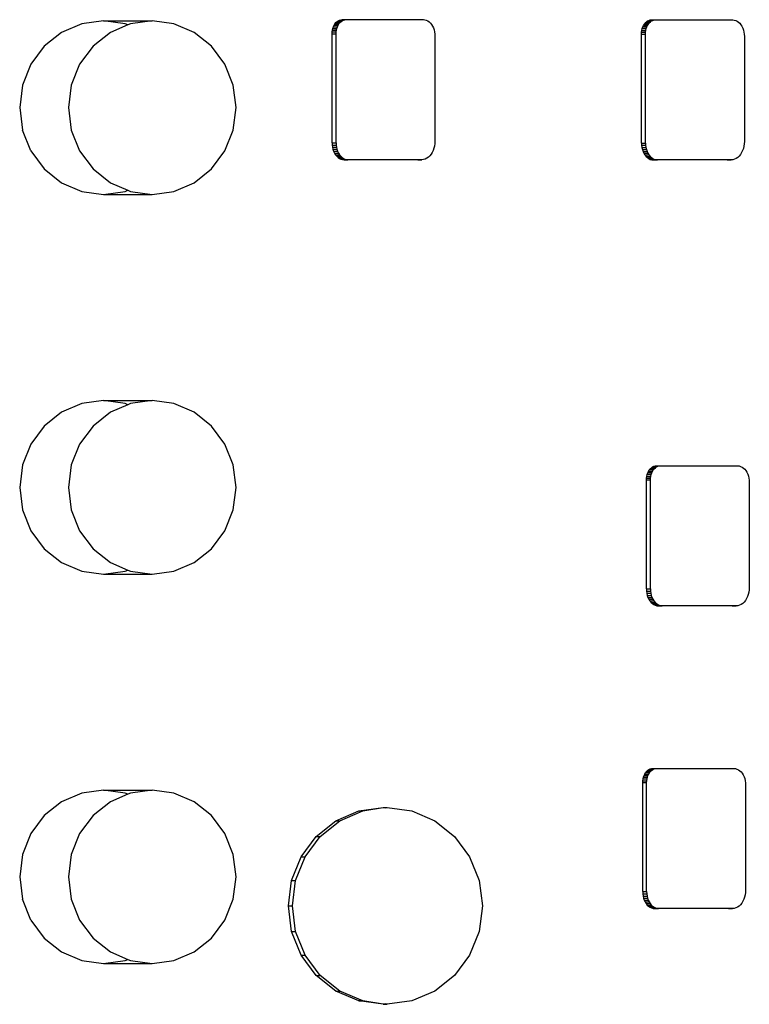
# Model space of a CAD drawing. Units: inches. Extents: x 229 to 1576, y 202 to 845.
# Drawn here: x 708 to 710, y 591 to 594 of the extents above; entities that cross this region are included whole.
import ezdxf

# ---------------------------------------------------------------- set-up
doc = ezdxf.new("R2010")
doc.units = ezdxf.units.IN
doc.header["$MEASUREMENT"] = 0
doc.layers.add('Edges', color=7, linetype='Continuous')

# ---------------------------------------------------------------- blocks, each defined once
blk = doc.blocks.new('stage pl')
at = {"layer": 'Edges'}
for p, q in [((79.0811, 15.9942), (79.0316, 15.9729)), ((79.1343, 16.0014), (79.0811, 15.9942)), ((79.1874, 15.9942), (79.1343, 16.0014)), ((79.1343, 16.0014), (79.2536, 16.0014)), ((79.1939, 15.9913), (79.1874, 15.9942)), ((79.2005, 15.9942), (79.1939, 15.9913)), ((79.2536, 16.0014), (79.2005, 15.9942)), ((79.3067, 15.9942), (79.2536, 16.0014)), ((79.3563, 15.9729), (79.3067, 15.9942)), ((79.6991, 15.9906), (79.7012, 15.994)), ((79.6991, 15.9906), (79.7012, 15.994)), ((79.7012, 15.994), (79.7036, 15.997)), ((79.7012, 15.994), (79.7036, 15.997)), ((79.7012, 15.994), (79.7109, 15.994)), ((79.7036, 15.997), (79.7062, 15.9995)), ((79.7036, 15.997), (79.7062, 15.9995)), ((79.7036, 15.997), (79.7134, 15.997)), ((79.7062, 15.9995), (79.7091, 16.0015)), ((79.7062, 15.9995), (79.7091, 16.0015)), ((79.7062, 15.9995), (79.716, 15.9995)), ((79.7088, 15.9906), (79.7109, 15.994)), ((79.7091, 16.0015), (79.7122, 16.003)), ((79.7091, 16.0015), (79.7122, 16.003)), ((79.7091, 16.0015), (79.7189, 16.0015)), ((79.7109, 15.994), (79.7134, 15.997)), ((79.7122, 16.003), (79.7153, 16.0039)), ((79.7122, 16.003), (79.7153, 16.0039)), ((79.7122, 16.003), (79.7219, 16.003)), ((79.7134, 15.997), (79.716, 15.9995)), ((79.7153, 16.0039), (79.7185, 16.0042)), ((79.7153, 16.0039), (79.7185, 16.0042)), ((79.7153, 16.0039), (79.7251, 16.0039)), ((79.716, 15.9995), (79.7189, 16.0015)), ((79.7185, 16.0042), (79.7219, 16.003)), ((79.7185, 16.0042), (79.7283, 16.0042)), ((79.7185, 16.0042), (79.7283, 16.0042)), ((79.7189, 16.0015), (79.7219, 16.003)), ((79.7219, 16.003), (79.7251, 16.0039)), ((79.7251, 16.0039), (79.7283, 16.0042)), ((79.7283, 16.0042), (79.9176, 16.0042)), ((79.9176, 16.0042), (79.9213, 16.0038)), ((79.9213, 16.0038), (79.9249, 16.0028)), ((79.9249, 16.0028), (79.9285, 16.0011)), ((79.9285, 16.0011), (79.9318, 15.9987)), ((79.9318, 15.9987), (79.9349, 15.9958)), ((79.9349, 15.9958), (79.9377, 15.9923)), ((79.9377, 15.9923), (79.9402, 15.9884)), ((80.4568, 15.9901), (80.4589, 15.9935)), ((80.4568, 15.9901), (80.4589, 15.9935)), ((80.4589, 15.9935), (80.4613, 15.9965)), ((80.4589, 15.9935), (80.4613, 15.9965)), ((80.4589, 15.9935), (80.4687, 15.9935)), ((80.4613, 15.9965), (80.464, 15.999)), ((80.4613, 15.9965), (80.464, 15.999)), ((80.4613, 15.9965), (80.4711, 15.9965)), ((80.464, 15.999), (80.4669, 16.001)), ((80.464, 15.999), (80.4669, 16.001)), ((80.464, 15.999), (80.4738, 15.999)), ((80.4666, 15.9901), (80.4687, 15.9935)), ((80.4669, 16.001), (80.4699, 16.0025)), ((80.4669, 16.001), (80.4699, 16.0025)), ((80.4669, 16.001), (80.4767, 16.001)), ((80.4687, 15.9935), (80.4711, 15.9965)), ((80.4699, 16.0025), (80.4731, 16.0034)), ((80.4699, 16.0025), (80.4731, 16.0034)), ((80.4699, 16.0025), (80.4797, 16.0025)), ((80.4711, 15.9965), (80.4738, 15.999)), ((80.4731, 16.0034), (80.4763, 16.0037)), ((80.4731, 16.0034), (80.4763, 16.0037)), ((80.4731, 16.0034), (80.4828, 16.0034)), ((80.4738, 15.999), (80.4767, 16.001)), ((80.4763, 16.0037), (80.4797, 16.0025)), ((80.4763, 16.0037), (80.486, 16.0037)), ((80.4763, 16.0037), (80.486, 16.0037)), ((80.4767, 16.001), (80.4797, 16.0025)), ((80.4797, 16.0025), (80.4828, 16.0034)), ((80.4828, 16.0034), (80.486, 16.0037)), ((80.486, 16.0037), (80.6753, 16.0037)), ((80.6753, 16.0037), (80.679, 16.0033)), ((80.679, 16.0033), (80.6827, 16.0023)), ((80.6827, 16.0023), (80.6862, 16.0006)), ((80.6862, 16.0006), (80.6896, 15.9983)), ((80.6896, 15.9983), (80.6927, 15.9953)), ((80.6927, 15.9953), (80.6955, 15.9919)), ((80.6955, 15.9919), (80.6979, 15.9879)), ((79.0316, 15.9729), (78.9891, 15.9391)), ((79.151, 15.9729), (79.1085, 15.9391)), ((79.1939, 15.9913), (79.151, 15.9729)), ((79.3988, 15.9391), (79.3563, 15.9729)), ((79.694, 15.9694), (79.6942, 15.974)), ((79.694, 15.9694), (79.6942, 15.974)), ((79.694, 15.7025), (79.694, 15.9694)), ((79.694, 15.7025), (79.694, 15.9694)), ((79.694, 15.9694), (79.7038, 15.9694)), ((79.6942, 15.974), (79.6948, 15.9784)), ((79.6942, 15.974), (79.6948, 15.9784)), ((79.6942, 15.974), (79.704, 15.974)), ((79.6948, 15.9784), (79.6959, 15.9827)), ((79.6948, 15.9784), (79.6959, 15.9827)), ((79.6948, 15.9784), (79.7046, 15.9784)), ((79.6959, 15.9827), (79.6973, 15.9868)), ((79.6959, 15.9827), (79.6973, 15.9868)), ((79.6959, 15.9827), (79.7056, 15.9827)), ((79.6973, 15.9868), (79.6991, 15.9906)), ((79.6973, 15.9868), (79.6991, 15.9906)), ((79.6973, 15.9868), (79.7071, 15.9868)), ((79.6991, 15.9906), (79.7088, 15.9906)), ((79.7038, 15.9694), (79.704, 15.974)), ((79.7038, 15.7025), (79.7038, 15.9694)), ((79.704, 15.974), (79.7046, 15.9784)), ((79.7046, 15.9784), (79.7056, 15.9827)), ((79.7056, 15.9827), (79.7071, 15.9868)), ((79.7071, 15.9868), (79.7088, 15.9906)), ((79.9402, 15.9884), (79.9423, 15.984)), ((79.9423, 15.984), (79.9439, 15.9792)), ((79.9439, 15.9792), (79.9451, 15.9742)), ((79.9451, 15.9742), (79.9458, 15.969)), ((79.9458, 15.969), (79.9461, 15.9638)), ((80.4518, 15.969), (80.452, 15.9735)), ((80.4518, 15.969), (80.452, 15.9735)), ((80.4518, 15.702), (80.4518, 15.969)), ((80.4518, 15.702), (80.4518, 15.969)), ((80.4518, 15.969), (80.4615, 15.969)), ((80.452, 15.9735), (80.4526, 15.978)), ((80.452, 15.9735), (80.4526, 15.978)), ((80.452, 15.9735), (80.4617, 15.9735)), ((80.4526, 15.978), (80.4536, 15.9823)), ((80.4526, 15.978), (80.4536, 15.9823)), ((80.4526, 15.978), (80.4624, 15.978)), ((80.4536, 15.9823), (80.455, 15.9863)), ((80.4536, 15.9823), (80.455, 15.9863)), ((80.4536, 15.9823), (80.4634, 15.9823)), ((80.455, 15.9863), (80.4568, 15.9901)), ((80.455, 15.9863), (80.4568, 15.9901)), ((80.455, 15.9863), (80.4648, 15.9863)), ((80.4568, 15.9901), (80.4666, 15.9901)), ((80.4615, 15.969), (80.4617, 15.9735)), ((80.4615, 15.702), (80.4615, 15.969)), ((80.4617, 15.9735), (80.4624, 15.978)), ((80.4624, 15.978), (80.4634, 15.9823)), ((80.4634, 15.9823), (80.4648, 15.9863)), ((80.4648, 15.9863), (80.4666, 15.9901)), ((80.6979, 15.9879), (80.7, 15.9835)), ((80.7, 15.9835), (80.7017, 15.9788)), ((80.7017, 15.9788), (80.7029, 15.9738)), ((80.7029, 15.9738), (80.7036, 15.9686)), ((80.7036, 15.9686), (80.7038, 15.9633)), ((79.9461, 15.9638), (79.9461, 15.7065)), ((80.7038, 15.9633), (80.7038, 15.706)), ((78.9891, 15.9391), (78.9565, 15.8951)), ((79.1085, 15.9391), (79.0758, 15.8951)), ((79.4314, 15.8951), (79.3988, 15.9391)), ((78.9565, 15.8951), (78.936, 15.8439)), ((79.0758, 15.8951), (79.0553, 15.8439)), ((79.4519, 15.8439), (79.4314, 15.8951)), ((78.936, 15.8439), (78.929, 15.7889)), ((79.0553, 15.8439), (79.0483, 15.7889)), ((79.4589, 15.7889), (79.4519, 15.8439)), ((78.929, 15.7889), (78.936, 15.7339)), ((79.0483, 15.7889), (79.0553, 15.7339)), ((79.4519, 15.7339), (79.4589, 15.7889)), ((78.9565, 15.6826), (78.936, 15.7339)), ((79.0553, 15.7339), (79.0758, 15.6826)), ((79.4314, 15.6826), (79.4519, 15.7339)), ((79.694, 15.7025), (79.6942, 15.6971)), ((79.694, 15.7025), (79.6942, 15.6971)), ((79.694, 15.7025), (79.7038, 15.7025)), ((79.7038, 15.7025), (79.704, 15.6971)), ((79.9461, 15.7065), (79.9458, 15.7005)), ((80.4518, 15.702), (80.452, 15.6966)), ((80.4518, 15.702), (80.452, 15.6966)), ((80.4518, 15.702), (80.4615, 15.702)), ((80.4615, 15.702), (80.4618, 15.6966)), ((80.7038, 15.706), (80.7036, 15.7001)), ((78.9565, 15.6826), (78.9891, 15.6386)), ((79.0758, 15.6826), (79.1085, 15.6386)), ((79.3988, 15.6386), (79.4314, 15.6826)), ((79.6942, 15.6971), (79.695, 15.6918)), ((79.6942, 15.6971), (79.695, 15.6918)), ((79.6942, 15.6971), (79.704, 15.6971)), ((79.695, 15.6918), (79.6962, 15.6867)), ((79.695, 15.6918), (79.6962, 15.6867)), ((79.695, 15.6918), (79.7048, 15.6918)), ((79.6962, 15.6867), (79.6979, 15.6818)), ((79.6962, 15.6867), (79.6979, 15.6818)), ((79.6962, 15.6867), (79.706, 15.6867)), ((79.6979, 15.6818), (79.7, 15.6773)), ((79.6979, 15.6818), (79.7, 15.6773)), ((79.6979, 15.6818), (79.7077, 15.6818)), ((79.704, 15.6971), (79.7048, 15.6918)), ((79.7048, 15.6918), (79.706, 15.6867)), ((79.706, 15.6867), (79.7077, 15.6818)), ((79.7077, 15.6818), (79.7098, 15.6773)), ((79.9395, 15.6788), (79.9367, 15.6744)), ((79.9418, 15.6838), (79.9395, 15.6788)), ((79.9436, 15.6891), (79.9418, 15.6838)), ((79.945, 15.6947), (79.9436, 15.6891)), ((79.9458, 15.7005), (79.945, 15.6947)), ((80.452, 15.6966), (80.4527, 15.6913)), ((80.452, 15.6966), (80.4527, 15.6913)), ((80.452, 15.6966), (80.4618, 15.6966)), ((80.4527, 15.6913), (80.454, 15.6862)), ((80.4527, 15.6913), (80.454, 15.6862)), ((80.4527, 15.6913), (80.4625, 15.6913)), ((80.454, 15.6862), (80.4557, 15.6813)), ((80.454, 15.6862), (80.4557, 15.6813)), ((80.454, 15.6862), (80.4638, 15.6862)), ((80.4557, 15.6813), (80.4578, 15.6768)), ((80.4557, 15.6813), (80.4578, 15.6768)), ((80.4557, 15.6813), (80.4655, 15.6813)), ((80.4618, 15.6966), (80.4625, 15.6913)), ((80.4625, 15.6913), (80.4638, 15.6862)), ((80.4638, 15.6862), (80.4655, 15.6813)), ((80.4655, 15.6813), (80.4676, 15.6768)), ((80.6972, 15.6784), (80.6945, 15.6739)), ((80.6995, 15.6833), (80.6972, 15.6784)), ((80.7014, 15.6886), (80.6995, 15.6833)), ((80.7027, 15.6942), (80.7014, 15.6886)), ((80.7036, 15.7001), (80.7027, 15.6942)), ((79.7, 15.6773), (79.7026, 15.6732)), ((79.7, 15.6773), (79.7026, 15.6732)), ((79.7, 15.6773), (79.7098, 15.6773)), ((79.7026, 15.6732), (79.7054, 15.6696)), ((79.7026, 15.6732), (79.7054, 15.6696)), ((79.7026, 15.6732), (79.7123, 15.6732)), ((79.7054, 15.6696), (79.7086, 15.6666)), ((79.7054, 15.6696), (79.7086, 15.6666)), ((79.7054, 15.6696), (79.7152, 15.6696)), ((79.7086, 15.6666), (79.7121, 15.6642)), ((79.7086, 15.6666), (79.7184, 15.6666)), ((79.7086, 15.6666), (79.7121, 15.6642)), ((79.7098, 15.6773), (79.7123, 15.6732)), ((79.7121, 15.6642), (79.7157, 15.6625)), ((79.7121, 15.6642), (79.7218, 15.6642)), ((79.7121, 15.6642), (79.7157, 15.6625)), ((79.7123, 15.6732), (79.7152, 15.6696)), ((79.7152, 15.6696), (79.7184, 15.6666)), ((79.7157, 15.6625), (79.7194, 15.6614)), ((79.7157, 15.6625), (79.7255, 15.6625)), ((79.7157, 15.6625), (79.7194, 15.6614)), ((79.7184, 15.6666), (79.7218, 15.6642)), ((79.7194, 15.6614), (79.7233, 15.6611)), ((79.7194, 15.6614), (79.7292, 15.6614)), ((79.7194, 15.6614), (79.7233, 15.6611)), ((79.7218, 15.6642), (79.7255, 15.6625)), ((79.7255, 15.6625), (79.7233, 15.6611)), ((79.7233, 15.6611), (79.733, 15.6611)), ((79.733, 15.6611), (79.7233, 15.6611)), ((79.7255, 15.6625), (79.7292, 15.6614)), ((79.7292, 15.6614), (79.733, 15.6611)), ((79.914, 15.6611), (79.733, 15.6611)), ((79.9042, 15.6611), (79.914, 15.6611)), ((79.9182, 15.6615), (79.914, 15.6611)), ((79.9223, 15.6626), (79.9182, 15.6615)), ((79.9263, 15.6645), (79.9223, 15.6626)), ((79.93, 15.6672), (79.9263, 15.6645)), ((79.9335, 15.6705), (79.93, 15.6672)), ((79.9367, 15.6744), (79.9335, 15.6705)), ((80.4578, 15.6768), (80.4603, 15.6727)), ((80.4578, 15.6768), (80.4603, 15.6727)), ((80.4578, 15.6768), (80.4676, 15.6768)), ((80.4603, 15.6727), (80.4632, 15.6692)), ((80.4603, 15.6727), (80.4632, 15.6692)), ((80.4603, 15.6727), (80.4701, 15.6727)), ((80.4632, 15.6692), (80.4664, 15.6662)), ((80.4632, 15.6692), (80.4664, 15.6662)), ((80.4632, 15.6692), (80.473, 15.6692)), ((80.4664, 15.6662), (80.4698, 15.6638)), ((80.4664, 15.6662), (80.4698, 15.6638)), ((80.4664, 15.6662), (80.4762, 15.6662)), ((80.4676, 15.6768), (80.4701, 15.6727)), ((80.4698, 15.6638), (80.4734, 15.662)), ((80.4698, 15.6638), (80.4734, 15.662)), ((80.4698, 15.6638), (80.4796, 15.6638)), ((80.4701, 15.6727), (80.473, 15.6692)), ((80.473, 15.6692), (80.4762, 15.6662)), ((80.4734, 15.662), (80.4772, 15.661)), ((80.4734, 15.662), (80.4772, 15.661)), ((80.4734, 15.662), (80.4832, 15.662)), ((80.4762, 15.6662), (80.4796, 15.6638)), ((80.4772, 15.661), (80.481, 15.6606)), ((80.4772, 15.661), (80.481, 15.6606)), ((80.4772, 15.661), (80.487, 15.661)), ((80.4796, 15.6638), (80.4832, 15.662)), ((80.4832, 15.662), (80.481, 15.6606)), ((80.4908, 15.6606), (80.481, 15.6606)), ((80.481, 15.6606), (80.4908, 15.6606)), ((80.4832, 15.662), (80.487, 15.661)), ((80.487, 15.661), (80.4908, 15.6606)), ((80.6718, 15.6606), (80.4908, 15.6606)), ((80.662, 15.6606), (80.6718, 15.6606)), ((80.676, 15.661), (80.6718, 15.6606)), ((80.6801, 15.6622), (80.676, 15.661)), ((80.6841, 15.6641), (80.6801, 15.6622)), ((80.6878, 15.6667), (80.6841, 15.6641)), ((80.6913, 15.67), (80.6878, 15.6667)), ((80.6945, 15.6739), (80.6913, 15.67)), ((78.9891, 15.6386), (79.0316, 15.6048)), ((79.1085, 15.6386), (79.151, 15.6048)), ((79.3563, 15.6048), (79.3988, 15.6386)), ((79.0316, 15.6048), (79.0811, 15.5836)), ((79.0811, 15.5836), (79.1343, 15.5763)), ((79.1343, 15.5763), (79.1874, 15.5836)), ((79.151, 15.6048), (79.1939, 15.5864)), ((79.1874, 15.5836), (79.1939, 15.5864)), ((79.1939, 15.5864), (79.2005, 15.5836)), ((79.2005, 15.5836), (79.2536, 15.5763)), ((79.2536, 15.5763), (79.3067, 15.5836)), ((79.3067, 15.5836), (79.3563, 15.6048)), ((79.1343, 15.5763), (79.2536, 15.5763)), ((79.0811, 15.0637), (79.0316, 15.0425)), ((79.1343, 15.071), (79.0811, 15.0637)), ((79.1874, 15.0637), (79.1343, 15.071)), ((79.1343, 15.071), (79.2536, 15.071)), ((79.1939, 15.0609), (79.151, 15.0425)), ((79.1939, 15.0609), (79.1874, 15.0637)), ((79.2005, 15.0637), (79.1939, 15.0609)), ((79.2536, 15.071), (79.2005, 15.0637)), ((79.3067, 15.0637), (79.2536, 15.071)), ((79.3563, 15.0425), (79.3067, 15.0637)), ((79.0316, 15.0425), (78.9891, 15.0087)), ((79.151, 15.0425), (79.1085, 15.0087)), ((79.3988, 15.0087), (79.3563, 15.0425)), ((78.9891, 15.0087), (78.9565, 14.9647)), ((79.1085, 15.0087), (79.0758, 14.9647)), ((79.4314, 14.9647), (79.3988, 15.0087)), ((78.9565, 14.9647), (78.936, 14.9135)), ((79.0758, 14.9647), (79.0553, 14.9135)), ((79.4519, 14.9135), (79.4314, 14.9647)), ((78.936, 14.9135), (78.929, 14.8585)), ((79.0553, 14.9135), (79.0483, 14.8585)), ((79.4589, 14.8585), (79.4519, 14.9135)), ((80.4735, 14.9041), (80.4761, 14.9066)), ((80.4735, 14.9041), (80.4761, 14.9066)), ((80.4761, 14.9066), (80.479, 14.9086)), ((80.4761, 14.9066), (80.479, 14.9086)), ((80.4761, 14.9066), (80.4859, 14.9066)), ((80.479, 14.9086), (80.4821, 14.9101)), ((80.479, 14.9086), (80.4821, 14.9101)), ((80.479, 14.9086), (80.4888, 14.9086)), ((80.4821, 14.9101), (80.4852, 14.911)), ((80.4821, 14.9101), (80.4852, 14.911)), ((80.4821, 14.9101), (80.4918, 14.9101)), ((80.4833, 14.9041), (80.4859, 14.9066)), ((80.4852, 14.911), (80.4884, 14.9113)), ((80.4852, 14.911), (80.4884, 14.9113)), ((80.4852, 14.911), (80.495, 14.911)), ((80.4859, 14.9066), (80.4888, 14.9086)), ((80.4884, 14.9113), (80.4918, 14.9101)), ((80.4884, 14.9113), (80.4982, 14.9113)), ((80.4884, 14.9113), (80.4982, 14.9113)), ((80.4888, 14.9086), (80.4918, 14.9101)), ((80.4918, 14.9101), (80.495, 14.911)), ((80.495, 14.911), (80.4982, 14.9113)), ((80.4982, 14.9113), (80.6875, 14.9113)), ((80.6875, 14.9113), (80.6912, 14.9109)), ((80.6912, 14.9109), (80.6948, 14.9099)), ((80.6948, 14.9099), (80.6984, 14.9082)), ((80.6984, 14.9082), (80.7017, 14.9059)), ((80.4641, 14.8811), (80.4647, 14.8855)), ((80.4641, 14.8811), (80.4647, 14.8855)), ((80.4647, 14.8855), (80.4658, 14.8898)), ((80.4647, 14.8855), (80.4658, 14.8898)), ((80.4647, 14.8855), (80.4745, 14.8855)), ((80.4658, 14.8898), (80.4672, 14.8939)), ((80.4658, 14.8898), (80.4672, 14.8939)), ((80.4658, 14.8898), (80.4755, 14.8898)), ((80.4672, 14.8939), (80.469, 14.8977)), ((80.4672, 14.8939), (80.469, 14.8977)), ((80.4672, 14.8939), (80.477, 14.8939)), ((80.469, 14.8977), (80.4711, 14.9011)), ((80.469, 14.8977), (80.4711, 14.9011)), ((80.469, 14.8977), (80.4787, 14.8977)), ((80.4711, 14.9011), (80.4735, 14.9041)), ((80.4711, 14.9011), (80.4735, 14.9041)), ((80.4711, 14.9011), (80.4809, 14.9011)), ((80.4735, 14.9041), (80.4833, 14.9041)), ((80.4739, 14.8811), (80.4745, 14.8855)), ((80.4745, 14.8855), (80.4755, 14.8898)), ((80.4755, 14.8898), (80.477, 14.8939)), ((80.477, 14.8939), (80.4787, 14.8977)), ((80.4787, 14.8977), (80.4809, 14.9011)), ((80.4809, 14.9011), (80.4833, 14.9041)), ((80.7017, 14.9059), (80.7048, 14.9029)), ((80.7048, 14.9029), (80.7076, 14.8994)), ((80.7076, 14.8994), (80.7101, 14.8955)), ((80.7101, 14.8955), (80.7122, 14.8911)), ((80.7122, 14.8911), (80.7138, 14.8863)), ((80.7138, 14.8863), (80.715, 14.8813)), ((78.929, 14.8585), (78.936, 14.8034)), ((79.0483, 14.8585), (79.0553, 14.8034)), ((79.4519, 14.8034), (79.4589, 14.8585)), ((80.4639, 14.8766), (80.4641, 14.8811)), ((80.4639, 14.8766), (80.4641, 14.8811)), ((80.4639, 14.6096), (80.4639, 14.8766)), ((80.4639, 14.6096), (80.4639, 14.8766)), ((80.4639, 14.8766), (80.4737, 14.8766)), ((80.4641, 14.8811), (80.4739, 14.8811)), ((80.4737, 14.8766), (80.4739, 14.8811)), ((80.4737, 14.6096), (80.4737, 14.8766)), ((80.715, 14.8813), (80.7157, 14.8762)), ((80.7157, 14.8762), (80.716, 14.8709)), ((80.716, 14.8709), (80.716, 14.6136)), ((78.936, 14.8034), (78.9565, 14.7522)), ((79.0553, 14.8034), (79.0758, 14.7522)), ((79.4314, 14.7522), (79.4519, 14.8034)), ((78.9565, 14.7522), (78.9891, 14.7082)), ((79.0758, 14.7522), (79.1085, 14.7082)), ((79.3988, 14.7082), (79.4314, 14.7522)), ((78.9891, 14.7082), (79.0316, 14.6744)), ((79.1085, 14.7082), (79.151, 14.6744)), ((79.3563, 14.6744), (79.3988, 14.7082)), ((79.0316, 14.6744), (79.0811, 14.6532)), ((79.151, 14.6744), (79.1939, 14.656)), ((79.3067, 14.6532), (79.3563, 14.6744)), ((79.0811, 14.6532), (79.1343, 14.6459)), ((79.1343, 14.6459), (79.1874, 14.6532)), ((79.1343, 14.6459), (79.2536, 14.6459)), ((79.1874, 14.6532), (79.1939, 14.656)), ((79.1939, 14.656), (79.2005, 14.6532)), ((79.2005, 14.6532), (79.2536, 14.6459)), ((79.2536, 14.6459), (79.3067, 14.6532)), ((80.4639, 14.6096), (80.4641, 14.6042)), ((80.4639, 14.6096), (80.4641, 14.6042)), ((80.4639, 14.6096), (80.4737, 14.6096)), ((80.4641, 14.6042), (80.4649, 14.5989)), ((80.4641, 14.6042), (80.4649, 14.5989)), ((80.4641, 14.6042), (80.4739, 14.6042)), ((80.4649, 14.5989), (80.4661, 14.5938)), ((80.4649, 14.5989), (80.4661, 14.5938)), ((80.4649, 14.5989), (80.4747, 14.5989)), ((80.4661, 14.5938), (80.4678, 14.5889)), ((80.4661, 14.5938), (80.4678, 14.5889)), ((80.4661, 14.5938), (80.4759, 14.5938)), ((80.4737, 14.6096), (80.4739, 14.6042)), ((80.4739, 14.6042), (80.4747, 14.5989)), ((80.4747, 14.5989), (80.4759, 14.5938)), ((80.4759, 14.5938), (80.4776, 14.5889)), ((80.7135, 14.5962), (80.7117, 14.5909)), ((80.7149, 14.6018), (80.7135, 14.5962)), ((80.7157, 14.6077), (80.7149, 14.6018)), ((80.716, 14.6136), (80.7157, 14.6077)), ((80.4678, 14.5889), (80.4699, 14.5844)), ((80.4678, 14.5889), (80.4699, 14.5844)), ((80.4678, 14.5889), (80.4776, 14.5889)), ((80.4699, 14.5844), (80.4725, 14.5803)), ((80.4699, 14.5844), (80.4725, 14.5803)), ((80.4699, 14.5844), (80.4797, 14.5844)), ((80.4725, 14.5803), (80.4753, 14.5768)), ((80.4725, 14.5803), (80.4753, 14.5768)), ((80.4725, 14.5803), (80.4822, 14.5803)), ((80.4753, 14.5768), (80.4785, 14.5737)), ((80.4753, 14.5768), (80.4785, 14.5737)), ((80.4753, 14.5768), (80.4851, 14.5768)), ((80.4776, 14.5889), (80.4797, 14.5844)), ((80.4785, 14.5737), (80.482, 14.5713)), ((80.4785, 14.5737), (80.4883, 14.5737)), ((80.4785, 14.5737), (80.482, 14.5713)), ((80.4797, 14.5844), (80.4822, 14.5803)), ((80.482, 14.5713), (80.4856, 14.5696)), ((80.482, 14.5713), (80.4856, 14.5696)), ((80.482, 14.5713), (80.4917, 14.5713)), ((80.4822, 14.5803), (80.4851, 14.5768)), ((80.4851, 14.5768), (80.4883, 14.5737)), ((80.4856, 14.5696), (80.4893, 14.5685)), ((80.4856, 14.5696), (80.4954, 14.5696)), ((80.4856, 14.5696), (80.4893, 14.5685)), ((80.4883, 14.5737), (80.4917, 14.5713)), ((80.4893, 14.5685), (80.4932, 14.5682)), ((80.4893, 14.5685), (80.4932, 14.5682)), ((80.4893, 14.5685), (80.4991, 14.5685)), ((80.4917, 14.5713), (80.4954, 14.5696)), ((80.4954, 14.5696), (80.4932, 14.5682)), ((80.4954, 14.5696), (80.4991, 14.5685)), ((80.4991, 14.5685), (80.5029, 14.5682)), ((80.6881, 14.5686), (80.6839, 14.5682)), ((80.6922, 14.5697), (80.6881, 14.5686)), ((80.6962, 14.5716), (80.6922, 14.5697)), ((80.6999, 14.5743), (80.6962, 14.5716)), ((80.7034, 14.5776), (80.6999, 14.5743)), ((80.7066, 14.5815), (80.7034, 14.5776)), ((80.7094, 14.586), (80.7066, 14.5815)), ((80.7117, 14.5909), (80.7094, 14.586)), ((80.5029, 14.5682), (80.4932, 14.5682)), ((80.4932, 14.5682), (80.5029, 14.5682)), ((80.6839, 14.5682), (80.5029, 14.5682)), ((80.6741, 14.5682), (80.6839, 14.5682)), ((80.4598, 14.1562), (80.4619, 14.1596)), ((80.4598, 14.1562), (80.4619, 14.1596)), ((80.4619, 14.1596), (80.4644, 14.1626)), ((80.4619, 14.1596), (80.4644, 14.1626)), ((80.4619, 14.1596), (80.4717, 14.1596)), ((80.4644, 14.1626), (80.467, 14.1651)), ((80.4644, 14.1626), (80.467, 14.1651)), ((80.4644, 14.1626), (80.4741, 14.1626)), ((80.467, 14.1651), (80.4699, 14.1671)), ((80.467, 14.1651), (80.4699, 14.1671)), ((80.467, 14.1651), (80.4768, 14.1651)), ((80.4696, 14.1562), (80.4717, 14.1596)), ((80.4699, 14.1671), (80.4729, 14.1686)), ((80.4699, 14.1671), (80.4729, 14.1686)), ((80.4699, 14.1671), (80.4797, 14.1671)), ((80.4717, 14.1596), (80.4741, 14.1626)), ((80.4729, 14.1686), (80.4761, 14.1695)), ((80.4729, 14.1686), (80.4761, 14.1695)), ((80.4729, 14.1686), (80.4827, 14.1686)), ((80.4741, 14.1626), (80.4768, 14.1651)), ((80.4761, 14.1695), (80.4793, 14.1698)), ((80.4761, 14.1695), (80.4793, 14.1698)), ((80.4761, 14.1695), (80.4859, 14.1695)), ((80.4768, 14.1651), (80.4797, 14.1671)), ((80.4793, 14.1698), (80.4827, 14.1686)), ((80.4793, 14.1698), (80.4891, 14.1698)), ((80.4793, 14.1698), (80.4891, 14.1698)), ((80.4797, 14.1671), (80.4827, 14.1686)), ((80.4827, 14.1686), (80.4859, 14.1695)), ((80.4859, 14.1695), (80.4891, 14.1698)), ((80.4891, 14.1698), (80.6783, 14.1698)), ((80.6783, 14.1698), (80.6821, 14.1694)), ((80.6821, 14.1694), (80.6857, 14.1684)), ((80.6857, 14.1684), (80.6892, 14.1667)), ((80.6892, 14.1667), (80.6926, 14.1644)), ((80.6926, 14.1644), (80.6957, 14.1614)), ((80.6957, 14.1614), (80.6985, 14.158)), ((80.4548, 14.1351), (80.455, 14.1396)), ((80.4548, 14.1351), (80.455, 14.1396)), ((80.4548, 13.8681), (80.4548, 14.1351)), ((80.4548, 13.8681), (80.4548, 14.1351)), ((80.4548, 14.1351), (80.4645, 14.1351)), ((80.455, 14.1396), (80.4556, 14.1441)), ((80.455, 14.1396), (80.4556, 14.1441)), ((80.455, 14.1396), (80.4648, 14.1396)), ((80.4556, 14.1441), (80.4566, 14.1484)), ((80.4556, 14.1441), (80.4566, 14.1484)), ((80.4556, 14.1441), (80.4654, 14.1441)), ((80.4566, 14.1484), (80.4581, 14.1524)), ((80.4566, 14.1484), (80.4581, 14.1524)), ((80.4566, 14.1484), (80.4664, 14.1484)), ((80.4581, 14.1524), (80.4598, 14.1562)), ((80.4581, 14.1524), (80.4598, 14.1562)), ((80.4581, 14.1524), (80.4678, 14.1524)), ((80.4598, 14.1562), (80.4696, 14.1562)), ((80.4645, 14.1351), (80.4648, 14.1396)), ((80.4645, 13.8681), (80.4645, 14.1351)), ((80.4648, 14.1396), (80.4654, 14.1441)), ((80.4654, 14.1441), (80.4664, 14.1484)), ((80.4664, 14.1484), (80.4678, 14.1524)), ((80.4678, 14.1524), (80.4696, 14.1562)), ((80.6985, 14.158), (80.701, 14.154)), ((80.701, 14.154), (80.703, 14.1496)), ((80.703, 14.1496), (80.7047, 14.1449)), ((80.7047, 14.1449), (80.7059, 14.1399)), ((80.7059, 14.1399), (80.7066, 14.1347)), ((80.7066, 14.1347), (80.7069, 14.1294)), ((79.1343, 14.117), (79.0811, 14.1097)), ((79.1874, 14.1097), (79.1343, 14.117)), ((79.1343, 14.117), (79.2536, 14.117)), ((79.2536, 14.117), (79.2005, 14.1097)), ((79.3067, 14.1097), (79.2536, 14.117)), ((80.7069, 14.1294), (80.7069, 13.8721)), ((79.0316, 14.0885), (78.9891, 14.0547)), ((79.0811, 14.1097), (79.0316, 14.0885)), ((79.151, 14.0885), (79.1085, 14.0547)), ((79.1939, 14.1069), (79.151, 14.0885)), ((79.1939, 14.1069), (79.1874, 14.1097)), ((79.2005, 14.1097), (79.1939, 14.1069)), ((79.3563, 14.0885), (79.3067, 14.1097)), ((79.3988, 14.0547), (79.3563, 14.0885)), ((79.7033, 14.0416), (79.7594, 14.0657)), ((79.7033, 14.0416), (79.7594, 14.0657)), ((79.7131, 14.0416), (79.7692, 14.0657)), ((79.7594, 14.0657), (79.8196, 14.0739)), ((79.7594, 14.0657), (79.7692, 14.0657)), ((79.7594, 14.0657), (79.7692, 14.0657)), ((79.7692, 14.0657), (79.8196, 14.0739)), ((79.8196, 14.0739), (79.8245, 14.0733)), ((79.8196, 14.0739), (79.8245, 14.0733)), ((79.8196, 14.0739), (79.8294, 14.0739)), ((79.8245, 14.0733), (79.8294, 14.0739)), ((79.8294, 14.0739), (79.8896, 14.0657)), ((79.8896, 14.0657), (79.9457, 14.0416)), ((78.9891, 14.0547), (78.9565, 14.0107)), ((79.1085, 14.0547), (79.0758, 14.0107)), ((79.4314, 14.0107), (79.3988, 14.0547)), ((79.6551, 14.0034), (79.7033, 14.0416)), ((79.6551, 14.0034), (79.7033, 14.0416)), ((79.6649, 14.0034), (79.7131, 14.0416)), ((79.7033, 14.0416), (79.7131, 14.0416)), ((79.9457, 14.0416), (79.9939, 14.0034)), ((78.9565, 14.0107), (78.936, 13.9594)), ((79.0758, 14.0107), (79.0553, 13.9594)), ((79.4519, 13.9594), (79.4314, 14.0107)), ((79.6181, 13.9535), (79.6551, 14.0034)), ((79.6181, 13.9535), (79.6551, 14.0034)), ((79.6279, 13.9535), (79.6649, 14.0034)), ((79.6551, 14.0034), (79.6649, 14.0034)), ((79.9939, 14.0034), (80.0309, 13.9535)), ((78.936, 13.9594), (78.929, 13.9044)), ((79.0553, 13.9594), (79.0483, 13.9044)), ((79.4589, 13.9044), (79.4519, 13.9594)), ((79.5949, 13.8954), (79.6181, 13.9535)), ((79.5949, 13.8954), (79.6181, 13.9535)), ((79.6047, 13.8954), (79.6279, 13.9535)), ((79.6181, 13.9535), (79.6279, 13.9535)), ((80.0309, 13.9535), (80.0542, 13.8954)), ((78.929, 13.9044), (78.936, 13.8494)), ((79.0483, 13.9044), (79.0553, 13.8494)), ((79.4519, 13.8494), (79.4589, 13.9044)), ((79.587, 13.8331), (79.5949, 13.8954)), ((79.587, 13.8331), (79.5949, 13.8954)), ((79.5949, 13.8954), (79.6047, 13.8954)), ((79.5968, 13.8331), (79.6047, 13.8954)), ((80.0542, 13.8954), (80.0621, 13.8331)), ((80.7069, 13.8721), (80.7066, 13.8662)), ((78.9565, 13.7982), (78.936, 13.8494)), ((79.0553, 13.8494), (79.0758, 13.7982)), ((79.4314, 13.7982), (79.4519, 13.8494)), ((80.4548, 13.8681), (80.455, 13.8627)), ((80.4548, 13.8681), (80.455, 13.8627)), ((80.4548, 13.8681), (80.4645, 13.8681)), ((80.455, 13.8627), (80.4558, 13.8574)), ((80.455, 13.8627), (80.4558, 13.8574)), ((80.455, 13.8627), (80.4648, 13.8627)), ((80.4558, 13.8574), (80.457, 13.8523)), ((80.4558, 13.8574), (80.457, 13.8523)), ((80.4558, 13.8574), (80.4655, 13.8574)), ((80.457, 13.8523), (80.4587, 13.8474)), ((80.457, 13.8523), (80.4587, 13.8474)), ((80.457, 13.8523), (80.4668, 13.8523)), ((80.4587, 13.8474), (80.4608, 13.8429)), ((80.4587, 13.8474), (80.4608, 13.8429)), ((80.4587, 13.8474), (80.4685, 13.8474)), ((80.4645, 13.8681), (80.4648, 13.8627)), ((80.4648, 13.8627), (80.4655, 13.8574)), ((80.4655, 13.8574), (80.4668, 13.8523)), ((80.4668, 13.8523), (80.4685, 13.8474)), ((80.4685, 13.8474), (80.4706, 13.8429)), ((80.7026, 13.8494), (80.7002, 13.8445)), ((80.7044, 13.8547), (80.7026, 13.8494)), ((80.7058, 13.8603), (80.7044, 13.8547)), ((80.7066, 13.8662), (80.7058, 13.8603)), ((79.5949, 13.7707), (79.587, 13.8331)), ((79.5949, 13.7707), (79.587, 13.8331)), ((79.587, 13.8331), (79.5968, 13.8331)), ((79.6047, 13.7707), (79.5968, 13.8331)), ((80.0621, 13.8331), (80.0542, 13.7707)), ((80.4608, 13.8429), (80.4633, 13.8388)), ((80.4608, 13.8429), (80.4633, 13.8388)), ((80.4608, 13.8429), (80.4706, 13.8429)), ((80.4633, 13.8388), (80.4662, 13.8353)), ((80.4633, 13.8388), (80.4662, 13.8353)), ((80.4633, 13.8388), (80.4731, 13.8388)), ((80.4662, 13.8353), (80.4694, 13.8323)), ((80.4662, 13.8353), (80.4694, 13.8323)), ((80.4662, 13.8353), (80.476, 13.8353)), ((80.4694, 13.8323), (80.4728, 13.8299)), ((80.4694, 13.8323), (80.4728, 13.8299)), ((80.4694, 13.8323), (80.4792, 13.8323)), ((80.4706, 13.8429), (80.4731, 13.8388)), ((80.4728, 13.8299), (80.4765, 13.8281)), ((80.4728, 13.8299), (80.4765, 13.8281)), ((80.4728, 13.8299), (80.4826, 13.8299)), ((80.4731, 13.8388), (80.476, 13.8353)), ((80.476, 13.8353), (80.4792, 13.8323)), ((80.4765, 13.8281), (80.4802, 13.8271)), ((80.4765, 13.8281), (80.4802, 13.8271)), ((80.4765, 13.8281), (80.4862, 13.8281)), ((80.4792, 13.8323), (80.4826, 13.8299)), ((80.4802, 13.8271), (80.484, 13.8267)), ((80.4802, 13.8271), (80.484, 13.8267)), ((80.4802, 13.8271), (80.49, 13.8271)), ((80.4826, 13.8299), (80.4862, 13.8281)), ((80.4862, 13.8281), (80.484, 13.8267)), ((80.4938, 13.8267), (80.484, 13.8267)), ((80.484, 13.8267), (80.4938, 13.8267)), ((80.4862, 13.8281), (80.49, 13.8271)), ((80.49, 13.8271), (80.4938, 13.8267)), ((80.6748, 13.8267), (80.4938, 13.8267)), ((80.665, 13.8267), (80.6748, 13.8267)), ((80.679, 13.8271), (80.6748, 13.8267)), ((80.6831, 13.8282), (80.679, 13.8271)), ((80.6871, 13.8302), (80.6831, 13.8282)), ((80.6908, 13.8328), (80.6871, 13.8302)), ((80.6943, 13.8361), (80.6908, 13.8328)), ((80.6975, 13.84), (80.6943, 13.8361)), ((80.7002, 13.8445), (80.6975, 13.84)), ((78.9565, 13.7982), (78.9891, 13.7541)), ((79.0758, 13.7982), (79.1085, 13.7541)), ((79.3988, 13.7541), (79.4314, 13.7982)), ((78.9891, 13.7541), (79.0316, 13.7204)), ((79.1085, 13.7541), (79.151, 13.7204)), ((79.3563, 13.7204), (79.3988, 13.7541)), ((79.6181, 13.7126), (79.5949, 13.7707)), ((79.6181, 13.7126), (79.5949, 13.7707)), ((79.5949, 13.7707), (79.6047, 13.7707)), ((79.6279, 13.7126), (79.6047, 13.7707)), ((80.0542, 13.7707), (80.0309, 13.7126)), ((79.0316, 13.7204), (79.0811, 13.6991)), ((79.151, 13.7204), (79.1939, 13.7019)), ((79.1874, 13.6991), (79.1939, 13.7019)), ((79.1939, 13.7019), (79.2005, 13.6991)), ((79.3067, 13.6991), (79.3563, 13.7204)), ((79.6551, 13.6627), (79.6181, 13.7126)), ((79.6551, 13.6627), (79.6181, 13.7126)), ((79.6181, 13.7126), (79.6279, 13.7126)), ((79.6649, 13.6627), (79.6279, 13.7126)), ((80.0309, 13.7126), (79.9939, 13.6627)), ((79.0811, 13.6991), (79.1343, 13.6919)), ((79.1343, 13.6919), (79.1874, 13.6991)), ((79.1343, 13.6919), (79.2536, 13.6919)), ((79.2005, 13.6991), (79.2536, 13.6919)), ((79.2536, 13.6919), (79.3067, 13.6991)), ((79.7033, 13.6245), (79.6551, 13.6627)), ((79.7033, 13.6245), (79.6551, 13.6627)), ((79.6551, 13.6627), (79.6649, 13.6627)), ((79.7131, 13.6245), (79.6649, 13.6627)), ((79.9939, 13.6627), (79.9457, 13.6245)), ((79.7594, 13.6004), (79.7033, 13.6245)), ((79.7594, 13.6004), (79.7033, 13.6245)), ((79.7033, 13.6245), (79.7131, 13.6245)), ((79.7692, 13.6004), (79.7131, 13.6245)), ((79.9457, 13.6245), (79.8896, 13.6004)), ((79.7692, 13.6004), (79.7594, 13.6004)), ((79.8196, 13.5922), (79.7594, 13.6004)), ((79.7594, 13.6004), (79.7692, 13.6004)), ((79.8196, 13.5922), (79.7692, 13.6004)), ((79.8245, 13.5929), (79.8196, 13.5922)), ((79.8245, 13.5929), (79.8196, 13.5922)), ((79.8196, 13.5922), (79.8294, 13.5922)), ((79.8294, 13.5922), (79.8245, 13.5929)), ((79.8896, 13.6004), (79.8294, 13.5922))]:
    blk.add_line(p, q, dxfattribs=at)

msp = doc.modelspace()

# ---------------------------------------------------------------- block references
msp.add_blockref('stage pl', (629.0974, 577.6151))

doc.saveas('drawing.dxf')
